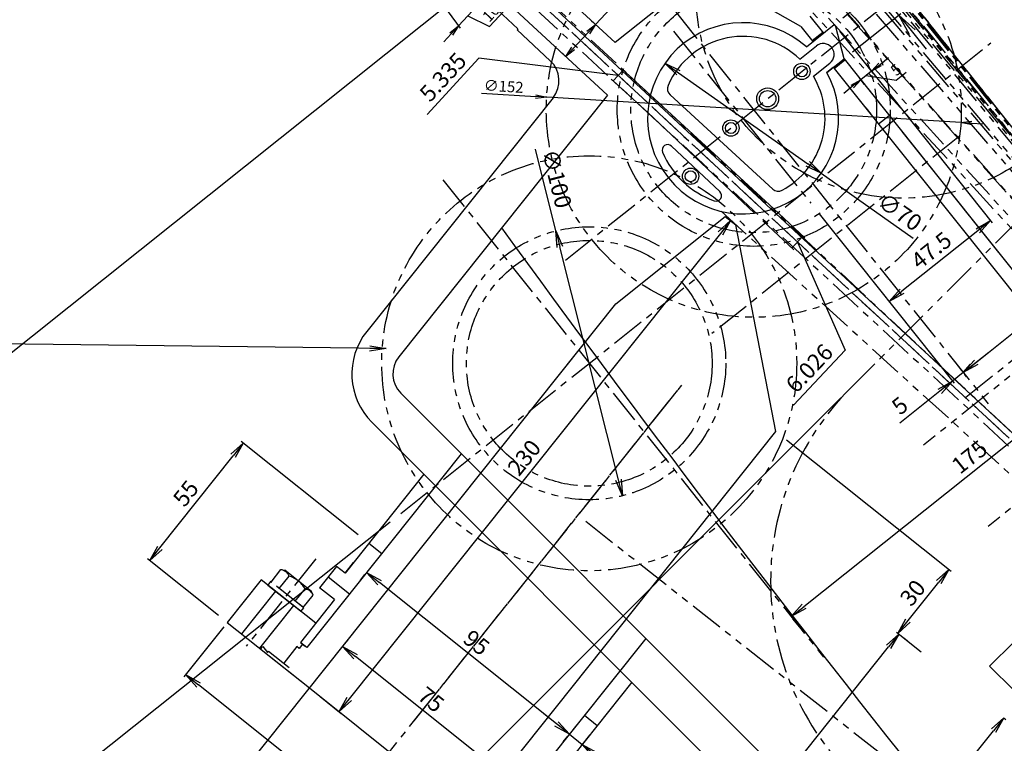
# Model space of a CAD drawing. Extents: x -85008 to 70492, y -141218 to 2807.
# Drawn here: x -41845 to -41485, y -98994 to -98729 of the extents above; entities that cross this region are included whole.
import ezdxf

# ---------------------------------------------------------------- set-up
doc = ezdxf.new("R2010")
doc.units = 0
doc.header["$LTSCALE"] = 10
doc.header["$MEASUREMENT"] = 0
doc.header["$PDMODE"] = 3
doc.header["$PDSIZE"] = 2
doc.linetypes.add('CENTER', pattern=[2, 1.25, -0.25, 0.25, -0.25])
doc.linetypes.add('PHANTOM', pattern=[2.5, 1.25, -0.25, 0.25, -0.25, 0.25, -0.25])
doc.layers.get('0').update_dxf_attribs({"linetype": 'CONTINUOUS'})
doc.layers.get('DEFPOINTS').update_dxf_attribs({"linetype": 'CONTINUOUS'})
for name, color, linetype in [('BLineDwn', 6, 'CONTINUOUS'), ('CENTER', 4, 'CENTER'), ('Magnet', 6, 'PHANTOM'), ('OBJECT', 3, 'CONTINUOUS'), ('PHANTOM', 4, 'PHANTOM'), ('SR1', 1, 'PHANTOM')]:
    doc.layers.add(name, color=color, linetype=linetype)
doc.styles.add('ADESK1', font='romans', dxfattribs={"bigfont": 'bigfont'})
doc.styles.get("Standard").update_dxf_attribs({"font": 'romans', "bigfont": 'extfont.shx'})
doc.dimstyles.new('STANDARD$0', dxfattribs={"dimscale": 0, "dimtxt": 3, "dimasz": 2.5, "dimexe": 1, "dimexo": 0.5, "dimgap": 1, "dimtad": 1, "dimdec": 1, "dimdsep": 46, "dimtxsty": 'STANDARD', "dimblk1": 'OPEN', "dimblk2": 'OPEN', "dimsah": 1, "dimcen": 0, "dimadec": 4, "dimazin": 2, "dimtfac": 1, "dimtdec": 1, "dimtofl": 0, "dimtmove": 0, "dimatfit": 3, "dimldrblk": 'OPEN', "dimfxl": 1, "dimtolj": 1, "dimtzin": 0, "dimlwd": -1, "dimlwe": -1, "dimarcsym": 0})
doc.dimstyles.new('ｺﾋﾟｰ - STANDARD', dxfattribs={"dimscale": 0, "dimtxt": 30, "dimasz": 30, "dimexe": 1, "dimexo": 4, "dimgap": 5, "dimtad": 1, "dimdec": 4, "dimzin": 9, "dimdsep": 46, "dimtxsty": 'STANDARD', "dimblk1": 'OPEN', "dimblk2": 'OPEN', "dimsah": 1, "dimcen": 0, "dimclrd": 4, "dimclre": 4, "dimclrt": 4, "dimaunit": 3, "dimadec": 4, "dimazin": 0, "dimtfac": 1, "dimtdec": 4, "dimtmove": 0, "dimatfit": 3, "dimldrblk": 'OPEN', "dimfxl": 1, "dimtolj": 1, "dimtzin": 0, "dimarcsym": 0})
doc.dimstyles.new('ｺﾋﾟｰ(3) - STANDARD', dxfattribs={"dimscale": 0, "dimtxt": 6, "dimasz": 6, "dimexe": 1, "dimexo": 5, "dimgap": 2, "dimtad": 1, "dimdec": 3, "dimzin": 9, "dimdsep": 46, "dimtxsty": 'ADESK1', "dimblk1": 'OPEN', "dimblk2": 'OPEN', "dimsah": 1, "dimcen": 0, "dimclrd": 4, "dimclre": 4, "dimclrt": 4, "dimadec": 8, "dimazin": 2, "dimtfac": 1, "dimtdec": 3, "dimtmove": 0, "dimatfit": 2, "dimldrblk": 'OPEN', "dimfxl": 1, "dimtolj": 1, "dimtzin": 9, "dimlwd": -1, "dimlwe": -1, "dimarcsym": 0})

# ---------------------------------------------------------------- blocks, each defined once
blk = doc.blocks.new('_OPEN')
at = {"color": 0, "linetype": 'ByBlock'}
for p, q in [((-1, 0.1667), (0, 0)), ((0, 0), (-1, -0.1667)), ((0, 0), (-1, 0))]:
    blk.add_line(p, q, dxfattribs=at)
blk = doc.blocks.new('*D2141')
at = {"layer": 'DEFPOINTS', "color": 0}
for p in [(-41540.89, -98864.2), (-41842.48, -99165.79), (-40509.08, -99919.78)]:
    blk.add_point(p, dxfattribs=at)
at = {"layer": 'OBJECT', "color": 4}
for p, q in [((-41544.42, -98867.74), (-41843.18, -99166.5)), ((-40834.14, -100174.13), (-41807.12, -99201.15)), ((-40512.62, -99923.32), (-40799.49, -100210.19))]:
    blk.add_line(p, q, dxfattribs=at)
at = {"layer": 'OBJECT', "color": 4, "xscale": 50, "yscale": 50, "zscale": 50}
for p, rotation in [((-41842.48, -99165.79), 135.0000000214636), ((-40798.79, -100209.48), 315.0000000214636)]:
    blk.add_blockref('_OPEN', p, dxfattribs=dict(at, rotation=rotation))
at = {"layer": 'OBJECT', "color": 4, "insert": (-41297.3, -99664.3), "char_height": 50, "attachment_point": 5, "rotation": 315, "style": 'ADESK1'}
blk.add_mtext('\\A1;1476', dxfattribs=at)
blk = doc.blocks.new('*D2139')
at = {"layer": 'DEFPOINTS', "color": 0}
for p in [(-42202.56, -98208.03), (-42208.4, -98215.36), (-41837.47, -98551.78), (-40835.55, -99483.45), (-40835.55, -99483.45)]:
    blk.add_point(p, dxfattribs=at)
at = {"layer": 'OBJECT', "color": 4}
for p, q in [((-41838.25, -98552.61), (-41985.03, -98590.92)), ((-41985.03, -98590.92), (-42015.31, -98590.92))]:
    blk.add_line(p, q, dxfattribs=at)
for start, end in [(136.4828, 136.73406), (136.98533, 137.27181), (137.52308, 137.77435)]:
    blk.add_arc((-40835.55, -99483.45), 1368.16, start, end, dxfattribs=at)
at = {"layer": 'OBJECT', "color": 4, "xscale": 6, "yscale": 6, "zscale": 6}
for p, rotation in [((-41835.92, -98550.11), 226.8596977952037), ((-41840.57, -98555.12), 47.39744511322046)]:
    blk.add_blockref('_OPEN', p, dxfattribs=dict(at, rotation=rotation))
at = {"layer": 'OBJECT', "color": 4, "insert": (-42001.17, -98585.92), "char_height": 6, "attachment_point": 5, "style": 'ADESK1'}
blk.add_mtext('\\A1;0.005r', dxfattribs=at)
blk = doc.blocks.new('*D2138')
at = {"layer": 'DEFPOINTS', "color": 0}
for p in [(-41769.19, -98950), (-41784.44, -98969.13), (-41650.35, -99044.77)]:
    blk.add_point(p, dxfattribs=at)
at = {"layer": 'OBJECT', "color": 4}
for p, q in [((-41770.43, -98951.57), (-41785.06, -98969.91)), ((-41670.29, -99060.16), (-41779.75, -98972.87)), ((-41651.59, -99046.34), (-41666.22, -99064.68))]:
    blk.add_line(p, q, dxfattribs=at)
at = {"layer": 'OBJECT', "color": 4, "xscale": 6, "yscale": 6, "zscale": 6}
for p, rotation in [((-41784.44, -98969.13), 141.428571449736), ((-41665.6, -99063.9), 321.428571449736)]:
    blk.add_blockref('_OPEN', p, dxfattribs=dict(at, rotation=rotation))
at = {"layer": 'OBJECT', "color": 4, "insert": (-41722.21, -99013), "char_height": 6, "attachment_point": 5, "rotation": 321.4286, "style": 'ADESK1'}
blk.add_mtext('\\A1;%%C152', dxfattribs=at)
blk = doc.blocks.new('*D2133')
at = {"layer": 'DEFPOINTS', "color": 0}
for p in [(-41444.88, -98814.84), (-41444.88, -98814.84), (-41499.61, -98858.49)]:
    blk.add_point(p, dxfattribs=at)
at = {"layer": 'OBJECT', "color": 4}
for p, q in [((-41443.63, -98816.41), (-41444.26, -98815.63)), ((-41496.48, -98856), (-41448.01, -98817.34)), ((-41498.36, -98860.05), (-41498.99, -98859.27))]:
    blk.add_line(p, q, dxfattribs=at)
at = {"layer": 'OBJECT', "color": 4, "xscale": 4, "yscale": 4, "zscale": 4}
for p, rotation in [((-41444.88, -98814.84), 38.57142859275187), ((-41499.61, -98858.49), 218.5714285927518)]:
    blk.add_blockref('_OPEN', p, dxfattribs=dict(at, rotation=rotation))
at = {"layer": 'OBJECT', "color": 4, "insert": (-41474.11, -98834.32), "char_height": 4, "attachment_point": 5, "rotation": 38.5714, "style": 'ADESK1'}
blk.add_mtext('\\A1;70', dxfattribs=at)
blk = doc.blocks.new('*D2132')
at = {"layer": 'DEFPOINTS', "color": 0}
for p in [(-41537.22, -98743.16), (-41526.74, -98832.48), (-41524.41, -98835.41)]:
    blk.add_point(p, dxfattribs=at)
at = {"layer": 'OBJECT', "color": 4}
for p, q in [((-41534.1, -98747.07), (-41488.98, -98803.65)), ((-41494.3, -98806.61), (-41522.05, -98828.74)), ((-41527.53, -98831.5), (-41527.37, -98831.7))]:
    blk.add_line(p, q, dxfattribs=at)
at = {"layer": 'OBJECT', "color": 4, "xscale": 6, "yscale": 6, "zscale": 6}
for p, rotation in [((-41489.61, -98802.87), 38.57142859358598), ((-41526.74, -98832.48), 218.571428593586)]:
    blk.add_blockref('_OPEN', p, dxfattribs=dict(at, rotation=rotation))
at = {"layer": 'OBJECT', "color": 4, "insert": (-41511.29, -98813.76), "char_height": 6, "attachment_point": 5, "rotation": 38.5714, "style": 'ADESK1'}
blk.add_mtext('\\A1;47.5', dxfattribs=at)
blk = doc.blocks.new('*D2130')
at = {"layer": 'DEFPOINTS', "color": 0}
for p in [(-41652.19, -98757.66), (-41500.47, -98766.9)]:
    blk.add_point(p, dxfattribs=at)
at = {"layer": 'OBJECT', "color": 4}
for p, q in [((-41676.05, -98756.21), (-41656.18, -98757.42)), ((-41500.47, -98766.9), (-41652.19, -98757.66)), ((-41496.48, -98767.15), (-41492.49, -98767.39))]:
    blk.add_line(p, q, dxfattribs=at)
at = {"layer": 'OBJECT', "color": 4, "xscale": 4, "yscale": 4, "zscale": 4}
for p, rotation in [((-41652.19, -98757.66), 356.5127400366248), ((-41500.47, -98766.9), 176.5127400366248)]:
    blk.add_blockref('_OPEN', p, dxfattribs=dict(at, rotation=rotation))
at = {"layer": 'OBJECT', "color": 4, "insert": (-41667.93, -98753.69), "char_height": 4, "attachment_point": 5, "rotation": 356.5127, "style": 'ADESK1'}
blk.add_mtext('\\A1;∅152', dxfattribs=at)
blk = doc.blocks.new('*D2129')
at = {"layer": 'DEFPOINTS', "color": 0}
for p in [(-41425.81, -98838.76), (-41423.01, -98842.27), (-41562.63, -98947.87)]:
    blk.add_point(p, dxfattribs=at)
at = {"layer": 'OBJECT', "color": 4}
for p, q in [((-41426.13, -98838.36), (-41426.44, -98837.97)), ((-41557.94, -98944.13), (-41430.5, -98842.5)), ((-41559.52, -98951.78), (-41562.01, -98948.65))]:
    blk.add_line(p, q, dxfattribs=at)
at = {"layer": 'OBJECT', "color": 4, "xscale": 6, "yscale": 6, "zscale": 6}
for p, rotation in [((-41425.81, -98838.76), 38.57142859358599), ((-41562.63, -98947.87), 218.571428593586)]:
    blk.add_blockref('_OPEN', p, dxfattribs=dict(at, rotation=rotation))
at = {"layer": 'OBJECT', "color": 4, "insert": (-41497.34, -98889.4), "char_height": 6, "attachment_point": 5, "rotation": 38.5714, "style": 'ADESK1'}
blk.add_mtext('\\A1;175', dxfattribs=at)
blk = doc.blocks.new('*D2123')
at = {"layer": 'DEFPOINTS', "color": 0}
for p in [(-41546.22, -98731.87), (-41537.14, -98751.28), (-41534.54, -98754.54)]:
    blk.add_point(p, dxfattribs=at)
at = {"layer": 'OBJECT', "color": 4}
for p, q in [((-41544.97, -98733.44), (-41532.6, -98748.95)), ((-41530.1, -98745.67), (-41526.97, -98743.18)), ((-41533.23, -98748.17), (-41537.14, -98751.28)), ((-41533.23, -98748.17), (-41537.14, -98751.28)), ((-41524.22, -98751.44), (-41520.57, -98748.53)), ((-41535.79, -98752.97), (-41537.76, -98750.5)), ((-41535.18, -98749.73), (-41524.22, -98751.44)), ((-41540.26, -98753.78), (-41543.39, -98756.27))]:
    blk.add_line(p, q, dxfattribs=at)
at = {"layer": 'OBJECT', "color": 4, "xscale": 4, "yscale": 4, "zscale": 4}
for p, rotation in [((-41533.23, -98748.17), 218.571428593586), ((-41537.14, -98751.28), 38.57142859358599)]:
    blk.add_blockref('_OPEN', p, dxfattribs=dict(at, rotation=rotation))
at = {"layer": 'OBJECT', "color": 4, "insert": (-41524.27, -98747.64), "char_height": 4, "attachment_point": 5, "rotation": 38.5714, "style": 'ADESK1'}
blk.add_mtext('\\A1;5', dxfattribs=at)
blk = doc.blocks.new('*D2121')
at = {"layer": 'DEFPOINTS', "color": 0}
for p in [(-41648.81, -98806.62), (-41624.4, -98903.6)]:
    blk.add_point(p, dxfattribs=at)
at = {"layer": 'OBJECT', "color": 4}
for p, q in [((-41648.81, -98806.62), (-41656.34, -98776.7)), ((-41625.86, -98897.78), (-41647.34, -98812.44))]:
    blk.add_line(p, q, dxfattribs=at)
at = {"layer": 'OBJECT', "color": 4, "xscale": 6, "yscale": 6, "zscale": 6}
for p, rotation in [((-41648.81, -98806.62), 104.1279157726787), ((-41624.4, -98903.6), 284.1279157726787)]:
    blk.add_blockref('_OPEN', p, dxfattribs=dict(at, rotation=rotation))
at = {"layer": 'OBJECT', "color": 4, "insert": (-41648.46, -98787.53), "char_height": 6, "attachment_point": 5, "rotation": 284.1279, "style": 'ADESK1'}
blk.add_mtext('\\A1;∅100', dxfattribs=at)
blk = doc.blocks.new('*D2120')
at = {"layer": 'DEFPOINTS', "color": 0}
for p in [(-41608.86, -98745.25), (-41551.62, -98785.54)]:
    blk.add_point(p, dxfattribs=at)
at = {"layer": 'OBJECT', "color": 4}
for p, q in [((-41603.96, -98748.71), (-41556.53, -98782.09)), ((-41551.62, -98785.54), (-41517.91, -98809.27))]:
    blk.add_line(p, q, dxfattribs=at)
at = {"layer": 'OBJECT', "color": 4, "xscale": 6, "yscale": 6, "zscale": 6}
for p, rotation in [((-41608.86, -98745.25), 144.859283587151), ((-41551.62, -98785.54), 324.859283587151)]:
    blk.add_blockref('_OPEN', p, dxfattribs=dict(at, rotation=rotation))
at = {"layer": 'OBJECT', "color": 4, "insert": (-41522.86, -98799.67), "char_height": 6, "attachment_point": 5, "rotation": 324.8593, "style": 'ADESK1'}
blk.add_mtext('\\A1;∅70', dxfattribs=at)
blk = doc.blocks.new('*D2119')
at = {"layer": 'DEFPOINTS', "color": 0}
for p in [(-41634.29, -98731.03), (-41634.29, -98731.03), (-41645.18, -98742.76)]:
    blk.add_point(p, dxfattribs=at)
at = {"layer": 'OBJECT', "color": 4}
for p, q in [((-41622.82, -98718.68), (-41634.29, -98731.03)), ((-41635.76, -98729.67), (-41635.02, -98730.35)), ((-41642.45, -98739.83), (-41637.01, -98733.97)), ((-41646.64, -98741.4), (-41645.91, -98742.08))]:
    blk.add_line(p, q, dxfattribs=at)
at = {"layer": 'OBJECT', "color": 4, "xscale": 4, "yscale": 4, "zscale": 4}
for p, rotation in [((-41634.29, -98731.03), 47.12857145032198), ((-41645.18, -98742.76), 227.1285714503219)]:
    blk.add_blockref('_OPEN', p, dxfattribs=dict(at, rotation=rotation))
at = {"layer": 'OBJECT', "color": 4, "insert": (-41627.7, -98719.53), "char_height": 4, "attachment_point": 5, "rotation": 47.1286, "style": 'ADESK1'}
blk.add_mtext('\\A1;16', dxfattribs=at)
blk = doc.blocks.new('*D2117')
at = {"layer": 'DEFPOINTS', "color": 0}
for p in [(-41568.94, -98798.52), (-41573.07, -98802.91), (-41562.45, -98812.9)]:
    blk.add_point(p, dxfattribs=at)
at = {"layer": 'OBJECT', "color": 4}
for p, q in [((-41568.94, -98798.52), (-41557.59, -98809.2)), ((-41573.07, -98802.91), (-41561.72, -98813.59)), ((-41558.32, -98808.51), (-41562.45, -98812.9)), ((-41558.32, -98808.51), (-41562.45, -98812.9)), ((-41560.38, -98810.71), (-41542.85, -98850.25)), ((-41542.85, -98850.25), (-41561.83, -98870.44))]:
    blk.add_line(p, q, dxfattribs=at)
at = {"layer": 'OBJECT', "color": 4, "insert": (-41555.98, -98856.92), "char_height": 6, "attachment_point": 5, "rotation": 46.7591, "style": 'ADESK1'}
blk.add_mtext('\\A1;6.026', dxfattribs=at)
blk = doc.blocks.new('*D2116')
at = {"layer": 'DEFPOINTS', "color": 0}
for p in [(-41624.23, -98747.76), (-41611.57, -98759.38), (-41615.18, -98763.31)]:
    blk.add_point(p, dxfattribs=at)
at = {"layer": 'OBJECT', "color": 4}
for p, q in [((-41677.01, -98743.35), (-41695.95, -98763.98)), ((-41626.03, -98749.73), (-41677.01, -98743.35)), ((-41627.83, -98751.69), (-41624.23, -98747.76)), ((-41627.83, -98751.69), (-41624.23, -98747.76)), ((-41611.57, -98759.38), (-41624.96, -98747.09)), ((-41615.18, -98763.31), (-41628.57, -98751.02))]:
    blk.add_line(p, q, dxfattribs=at)
at = {"layer": 'OBJECT', "color": 4, "insert": (-41690.16, -98750.28), "char_height": 6, "attachment_point": 5, "rotation": 47.4434, "style": 'ADESK1'}
blk.add_mtext('\\A1;5.335', dxfattribs=at)
blk = doc.blocks.new('*D2114')
at = {"layer": 'DEFPOINTS', "color": 0}
for p in [(-41685.7, -98713.32), (-41692.51, -98720.65), (-41684.44, -98731.58)]:
    blk.add_point(p, dxfattribs=at)
at = {"layer": 'OBJECT', "color": 4}
for p, q in [((-41684.5, -98714.96), (-41677.03, -98725.07)), ((-41674.92, -98721.32), (-41672.2, -98718.39)), ((-41691.3, -98722.29), (-41683.84, -98732.4)), ((-41677.64, -98724.25), (-41684.44, -98731.58)), ((-41677.64, -98724.25), (-41684.44, -98731.58)), ((-41673.08, -98731.83), (-41667.7, -98726.04)), ((-41681.04, -98727.92), (-41673.08, -98731.83)), ((-41687.16, -98734.51), (-41689.88, -98737.44))]:
    blk.add_line(p, q, dxfattribs=at)
at = {"layer": 'OBJECT', "color": 4, "xscale": 4, "yscale": 4, "zscale": 4}
for p, rotation in [((-41677.64, -98724.25), 227.128571450359), ((-41684.44, -98731.58), 47.12857145035905)]:
    blk.add_blockref('_OPEN', p, dxfattribs=dict(at, rotation=rotation))
at = {"layer": 'OBJECT', "color": 4, "insert": (-41672.59, -98726.89), "char_height": 4, "attachment_point": 5, "rotation": 47.1286, "style": 'ADESK1'}
blk.add_mtext('\\A1;10', dxfattribs=at)
blk = doc.blocks.new('*D2111')
at = {"layer": 'DEFPOINTS', "color": 0}
for p in [(-41555.49, -98796.43), (-41499.61, -98858.49), (-41499.61, -98858.49)]:
    blk.add_point(p, dxfattribs=at)
at = {"layer": 'OBJECT', "color": 4}
for p, q in [((-41552.38, -98800.34), (-41502.89, -98862.39)), ((-41494.92, -98854.75), (-41490.23, -98851.01)), ((-41502.73, -98854.58), (-41500.23, -98857.71)), ((-41499.61, -98858.49), (-41503.52, -98861.61)), ((-41508.21, -98865.35), (-41522.85, -98877.03))]:
    blk.add_line(p, q, dxfattribs=at)
at = {"layer": 'OBJECT', "color": 4, "xscale": 6, "yscale": 6, "zscale": 6}
for p, rotation in [((-41499.61, -98858.49), 218.571428593586), ((-41503.52, -98861.61), 38.57142859358598)]:
    blk.add_blockref('_OPEN', p, dxfattribs=dict(at, rotation=rotation))
at = {"layer": 'OBJECT', "color": 4, "insert": (-41522.84, -98870.62), "char_height": 6, "attachment_point": 5, "rotation": 38.5714, "style": 'ADESK1'}
blk.add_mtext('\\A1;5', dxfattribs=at)
blk = doc.blocks.new('*D2110')
at = {"layer": 'DEFPOINTS', "color": 0}
for p in [(-41568.22, -98880.04), (-41504.87, -98930.56), (-41524.02, -98953.66)]:
    blk.add_point(p, dxfattribs=at)
at = {"layer": 'OBJECT', "color": 4}
for p, q in [((-41564.31, -98883.16), (-41504.09, -98931.18)), ((-41519.84, -98949.32), (-41508.61, -98935.25)), ((-41520.11, -98956.78), (-41522.8, -98954.64))]:
    blk.add_line(p, q, dxfattribs=at)
at = {"layer": 'OBJECT', "color": 4, "xscale": 6, "yscale": 6, "zscale": 6}
for p, rotation in [((-41504.87, -98930.56), 51.42857145018968), ((-41523.58, -98954.01), 231.4285714501896)]:
    blk.add_blockref('_OPEN', p, dxfattribs=dict(at, rotation=rotation))
at = {"layer": 'OBJECT', "color": 4, "insert": (-41518.13, -98939.17), "char_height": 6, "attachment_point": 5, "rotation": 51.4286, "style": 'ADESK1'}
blk.add_mtext('\\A1;30', dxfattribs=at)
blk = doc.blocks.new('*D2108')
at = {"layer": 'DEFPOINTS', "color": 0}
for p in [(-41718.14, -98931.7), (-41717.27, -98930.61), (-41642.99, -98989.84)]:
    blk.add_point(p, dxfattribs=at)
at = {"layer": 'OBJECT', "color": 4}
for p, q in [((-41720.38, -98934.52), (-41718.76, -98932.48)), ((-41648.55, -98987.19), (-41713.45, -98935.44)), ((-41646.11, -98993.75), (-41644.49, -98991.71))]:
    blk.add_line(p, q, dxfattribs=at)
at = {"layer": 'OBJECT', "color": 4, "xscale": 6, "yscale": 6, "zscale": 6}
for p, rotation in [((-41718.14, -98931.7), 141.428571449736), ((-41643.86, -98990.93), 321.428571449736)]:
    blk.add_blockref('_OPEN', p, dxfattribs=dict(at, rotation=rotation))
at = {"layer": 'OBJECT', "color": 4, "insert": (-41677.88, -98957.41), "char_height": 6, "attachment_point": 5, "rotation": 321.4286, "style": 'ADESK1'}
blk.add_mtext('\\A1;95', dxfattribs=at)
blk = doc.blocks.new('*D2106')
at = {"layer": 'DEFPOINTS', "color": 0}
for p in [(-41638.03, -98983.61), (-41633.34, -98987.35), (-41639.17, -98994.67)]:
    blk.add_point(p, dxfattribs=at)
at = {"layer": 'OBJECT', "color": 4}
for p, q in [((-41648.55, -98987.19), (-41653.24, -98983.45)), ((-41641.14, -98987.52), (-41644.49, -98991.71)), ((-41643.86, -98990.93), (-41639.17, -98994.67)), ((-41636.45, -98991.26), (-41639.8, -98995.46)), ((-41634.48, -98998.41), (-41623.76, -99006.96))]:
    blk.add_line(p, q, dxfattribs=at)
at = {"layer": 'OBJECT', "color": 4, "xscale": 6, "yscale": 6, "zscale": 6}
for p, rotation in [((-41643.86, -98990.93), 321.428571449736), ((-41639.17, -98994.67), 141.428571449736)]:
    blk.add_blockref('_OPEN', p, dxfattribs=dict(at, rotation=rotation))
at = {"layer": 'OBJECT', "color": 4, "insert": (-41623.66, -99000.65), "char_height": 6, "attachment_point": 5, "rotation": 321.4286, "style": 'ADESK1'}
blk.add_mtext('\\A1;6', dxfattribs=at)
blk = doc.blocks.new('*D2095')
at = {"layer": 'DEFPOINTS', "color": 0}
for p in [(-41530.68, -98718.2), (-41546.84, -98731.09), (-41543.27, -98743.59)]:
    blk.add_point(p, dxfattribs=at)
at = {"layer": 'OBJECT', "color": 4, "lineweight": -2}
for p, q in [((-41513.56, -98702.37), (-41522.79, -98690.79)), ((-41526.94, -98722.89), (-41513.56, -98702.37)), ((-41535.67, -98711.95), (-41540.66, -98705.69)), ((-41543.72, -98728.6), (-41529.9, -98717.58)), ((-41523.2, -98727.59), (-41530.68, -98718.2)), ((-41523.2, -98727.59), (-41530.68, -98718.2)), ((-41540.14, -98741.1), (-41522.42, -98726.96)), ((-41518.21, -98733.84), (-41513.22, -98740.1))]:
    blk.add_line(p, q, dxfattribs=at)
at = {"layer": 'OBJECT', "color": 4, "lineweight": -2, "xscale": 8, "yscale": 8, "zscale": 8}
for p, rotation in [((-41530.68, -98718.2), 308.571428593472), ((-41523.2, -98727.59), 128.571428593472)]:
    blk.add_blockref('_OPEN', p, dxfattribs=dict(at, rotation=rotation))
at = {"layer": 'OBJECT', "color": 4, "insert": (-41513.87, -98693.15), "char_height": 8, "attachment_point": 5, "rotation": 308.5714}
blk.add_mtext('\\A1;12', dxfattribs=at)
blk = doc.blocks.new('N13S08')
for p, q in [((-5.78, 7.51), (-6.5, 6.25)), ((0, 7.51), (-5.78, 7.51)), ((0, 7.51), (0, -7.51)), ((-6.5, 6.25), (-6.5, -6.25)), ((0, 3.75), (-5.78, 3.75)), ((-5.78, -7.51), (-6.5, -6.25)), ((0, -3.75), (-5.78, -3.75)), ((0, -7.51), (-5.78, -7.51))]:
    blk.add_line(p, q)
for centre, radius, start, end in [((-2.53, 5.63), 3.75, 150, 210), ((3.58, 0), 10.08, 158.1346, 201.8654), ((-2.53, -5.63), 3.75, 150, 210)]:
    blk.add_arc(centre, radius, start, end)
blk = doc.blocks.new('*D2144')
at = {"layer": 'DEFPOINTS', "color": 0}
for p in [(-41488.58, -98981.92), (-41484.79, -98984.95), (-41613.28, -99138.29)]:
    blk.add_point(p, dxfattribs=at)
at = {"layer": 'OBJECT', "color": 4}
for p, q in [((-41484.67, -98985.04), (-41484, -98985.57)), ((-41605.74, -99136.62), (-41488.53, -98989.64)), ((-41609.37, -99141.41), (-41608.7, -99141.94))]:
    blk.add_line(p, q, dxfattribs=at)
at = {"layer": 'OBJECT', "color": 4, "xscale": 6, "yscale": 6, "zscale": 6}
for p, rotation in [((-41484.79, -98984.95), 51.42857145018973), ((-41609.48, -99141.31), 231.4285714501897)]:
    blk.add_blockref('_OPEN', p, dxfattribs=dict(at, rotation=rotation))
at = {"layer": 'OBJECT', "color": 4, "insert": (-41551.04, -99060.01), "char_height": 6, "attachment_point": 5, "rotation": 51.4286, "style": 'ADESK1'}
blk.add_mtext('\\A1;200', dxfattribs=at)
blk = doc.blocks.new('*D2115')
at = {"layer": 'DEFPOINTS', "color": 0}
for p in [(-41586.76, -98801.3), (-41739.09, -98974.01), (-41728.21, -98982.68)]:
    blk.add_point(p, dxfattribs=at)
at = {"layer": 'OBJECT', "color": 4}
for p, q in [((-41582.85, -98804.42), (-41584.03, -98803.48)), ((-41588.55, -98807.55), (-41724.47, -98977.99)), ((-41735.18, -98977.13), (-41727.43, -98983.3))]:
    blk.add_line(p, q, dxfattribs=at)
at = {"layer": 'OBJECT', "color": 4, "xscale": 6, "yscale": 6, "zscale": 6}
for p, rotation in [((-41584.81, -98802.86), 51.42857145018972), ((-41728.21, -98982.68), 231.4285714501896)]:
    blk.add_blockref('_OPEN', p, dxfattribs=dict(at, rotation=rotation))
at = {"layer": 'OBJECT', "color": 4, "insert": (-41660.42, -98889.65), "char_height": 6, "attachment_point": 5, "rotation": 51.4286, "style": 'ADESK1'}
blk.add_mtext('\\A1;230', dxfattribs=at)
blk = doc.blocks.new('*D2112')
at = {"layer": 'DEFPOINTS', "color": 0}
for p in [(-41705.58, -98910.12), (-41819.46, -99000.94), (-41700.02, -99155.1)]:
    blk.add_point(p, dxfattribs=at)
at = {"layer": 'OBJECT', "color": 4}
for p, q in [((-41709.49, -98913.24), (-41820.24, -99001.56)), ((-41701.62, -99148.71), (-41815.72, -99005.63)), ((-41696.11, -99151.98), (-41697.1, -99152.77))]:
    blk.add_line(p, q, dxfattribs=at)
at = {"layer": 'OBJECT', "color": 4, "xscale": 6, "yscale": 6, "zscale": 6}
for p, rotation in [((-41819.46, -99000.94), 128.571428593472), ((-41697.88, -99153.4), 308.571428593472)]:
    blk.add_blockref('_OPEN', p, dxfattribs=dict(at, rotation=rotation))
at = {"layer": 'OBJECT', "color": 4, "insert": (-41754.76, -99074.05), "char_height": 6, "attachment_point": 5, "rotation": 308.5714, "style": 'ADESK1'}
blk.add_mtext('\\A1;195', dxfattribs=at)
blk = doc.blocks.new('*D2109')
at = {"layer": 'DEFPOINTS', "color": 0}
for p in [(-41728.17, -98960.32), (-41726.94, -98958.78), (-41669.53, -99007.08)]:
    blk.add_point(p, dxfattribs=at)
at = {"layer": 'OBJECT', "color": 4}
for p, q in [((-41725.05, -98956.41), (-41726.32, -98958)), ((-41673, -99001.8), (-41722.25, -98962.52)), ((-41666.42, -99003.18), (-41667.68, -99004.76))]:
    blk.add_line(p, q, dxfattribs=at)
at = {"layer": 'OBJECT', "color": 4, "xscale": 6, "yscale": 6, "zscale": 6}
for p, rotation in [((-41726.94, -98958.78), 141.428571449736), ((-41668.31, -99005.54), 321.428571449736)]:
    blk.add_blockref('_OPEN', p, dxfattribs=dict(at, rotation=rotation))
at = {"layer": 'OBJECT', "color": 4, "insert": (-41694.51, -98978.25), "char_height": 6, "attachment_point": 5, "rotation": 321.4286, "style": 'ADESK1'}
blk.add_mtext('\\A1;75', dxfattribs=at)
blk = doc.blocks.new('*D2107')
at = {"layer": 'DEFPOINTS', "color": 0}
for p in [(-41763.31, -98884.34), (-41717.3, -98921.03), (-41768.42, -98950.61)]:
    blk.add_point(p, dxfattribs=at)
at = {"layer": 'OBJECT', "color": 4}
for p, q in [((-41721.21, -98917.91), (-41764.09, -98883.72)), ((-41793.86, -98922.65), (-41767.05, -98889.04)), ((-41772.33, -98947.5), (-41798.38, -98926.72))]:
    blk.add_line(p, q, dxfattribs=at)
at = {"layer": 'OBJECT', "color": 4, "xscale": 6, "yscale": 6, "zscale": 6}
for p, rotation in [((-41763.31, -98884.34), 51.42857144966884), ((-41797.6, -98927.34), 231.4285714496688)]:
    blk.add_blockref('_OPEN', p, dxfattribs=dict(at, rotation=rotation))
at = {"layer": 'OBJECT', "color": 4, "insert": (-41784.36, -98902.73), "char_height": 6, "attachment_point": 5, "rotation": 51.4286, "style": 'ADESK1'}
blk.add_mtext('\\A1;55', dxfattribs=at)
blk = doc.blocks.new('*D2105')
at = {"layer": 'DEFPOINTS', "color": 0}
for p in [(-41523.24, -98954.29), (-41511.09, -98963.97), (-41652.3, -99043.22)]:
    blk.add_point(p, dxfattribs=at)
at = {"layer": 'OBJECT', "color": 4}
for p, q in [((-41515, -98960.86), (-41524.02, -98953.66)), ((-41613.02, -99066.87), (-41526.98, -98958.98)), ((-41648.39, -99046.33), (-41615.98, -99072.18))]:
    blk.add_line(p, q, dxfattribs=at)
at = {"layer": 'OBJECT', "color": 4, "xscale": 6, "yscale": 6, "zscale": 6}
for p, rotation in [((-41523.24, -98954.29), 51.42857144966884), ((-41616.76, -99071.56), 231.4285714496688)]:
    blk.add_blockref('_OPEN', p, dxfattribs=dict(at, rotation=rotation))
at = {"layer": 'OBJECT', "color": 4, "insert": (-41573.91, -99009.8), "char_height": 6, "attachment_point": 5, "rotation": 51.4286, "style": 'ADESK1'}
blk.add_mtext('\\A1;150', dxfattribs=at)
blk = doc.blocks.new('*D1847')
at = {"layer": 'DEFPOINTS', "color": 0}
for p in [(-41643.37, -98687.84), (-41840.28, -99266.95), (-41840.28, -99266.95)]:
    blk.add_point(p, dxfattribs=at)
at = {"layer": 'OBJECT', "color": 4}
for p, q in [((-41647.28, -98690.96), (-42046.81, -99009.57)), ((-42042.29, -99013.64), (-41844.02, -99262.26)), ((-41844.19, -99270.07), (-41841.06, -99267.58))]:
    blk.add_line(p, q, dxfattribs=at)
at = {"layer": 'OBJECT', "color": 4, "xscale": 6, "yscale": 6, "zscale": 6}
for p, rotation in [((-42046.03, -99008.95), 128.5714285928536), ((-41840.28, -99266.95), 308.5714285928535)]:
    blk.add_blockref('_OPEN', p, dxfattribs=dict(at, rotation=rotation))
at = {"layer": 'OBJECT', "color": 4, "insert": (-41939.25, -99134.83), "char_height": 6, "attachment_point": 5, "rotation": 308.5714, "style": 'ADESK1'}
blk.add_mtext('\\A1;330', dxfattribs=at)

msp = doc.modelspace()

# ---------------------------------------------------------------- linework, layer by layer
at = {"layer": 'BLineDwn'}
msp.add_line((-40832.95858, -99482.82938), (-77477.07369, -65465.05714), dxfattribs=at)
at = {"layer": 'CENTER'}
for p, q in [((-40734.80018, -99705.25738), (-44894.683, -94488.92932)), ((-41378.20051, -98898.45888), (-44894.683, -94488.92932)), ((-44881.56928, -95727.40865), (-40835.5475, -99483.44598)), ((-41378.20051, -98898.45888), (-42002.17523, -98116.01933)), ((-42166.97565, -98247.44328), (-40835.5475, -99483.44598)), ((-41645.31084, -98817.29121), (-41429.19497, -98644.94456)), ((-41629.93502, -98695.06507), (-41490.48625, -98869.92829)), ((-41605.72771, -98733.43945), (-41555.49331, -98796.4314)), ((-41705.581, -98910.12174), (-41489.46514, -98737.77509)), ((-41500.98456, -98771.90296), (-41591.64791, -98844.20457)), ((-41690.20518, -98787.8956), (-41550.75642, -98962.75882)), ((-41814.61367, -99128.86279), (-41602.72532, -98863.16321)), ((-41700.70907, -98986.03094), (-41602.72532, -98863.16321)), ((-41736.77313, -98926.76136), (-41762.22791, -98958.68064))]:
    msp.add_line(p, q, dxfattribs=at)
msp.add_arc((-37197.27848, -95564.28481), 5280.1, 212.02705451, 231.42857145, dxfattribs=at)
at = {"layer": 'Magnet'}
for p, q in [((-41489.97363, -98966.02542), (-41129.34917, -98605.40096)), ((-41540.88532, -98864.20205), (-41436.23352, -98759.55024)), ((-41489.97363, -98966.02542), (-40599.01909, -99856.97997))]:
    msp.add_line(p, q, dxfattribs=at)
msp.add_arc((-41470.17464, -98934.91272), 100, 135, 225, dxfattribs=at)
at = {"layer": 'OBJECT'}
for p, q in [((-41670.73635, -98697.20056), (-41627.12458, -98737.68661)), ((-41681.62204, -98708.92668), (-41629.91908, -98756.924)), ((-41595.16581, -98712.20034), (-41627.12458, -98737.68661)), ((-41670.02599, -98725.83176), (-41662.69717, -98732.63531)), ((-41559.05034, -98731.8257), (-41573.09368, -98723.83916)), ((-41555.74155, -98727.95541), (-41550.75363, -98734.21006)), ((-41662.69717, -98732.63531), (-41663.03735, -98733.00175)), ((-41663.03735, -98733.00175), (-41650.86805, -98744.29886)), ((-41559.05034, -98731.8257), (-41554.66279, -98737.32751)), ((-41554.97453, -98736.9366), (-41551.06537, -98733.81915)), ((-41546.86916, -98747.10041), (-41542.96001, -98743.98296)), ((-41543.27175, -98743.59204), (-41497.44525, -98801.05666)), ((-41546.86916, -98747.10041), (-41503.3687, -98801.64827)), ((-41534.54289, -98754.53768), (-41529.55498, -98760.79233)), ((-41534.54289, -98754.53768), (-41529.55498, -98760.79233)), ((-41649.85329, -98757.86258), (-41718.08859, -98843.42693)), ((-41629.91908, -98756.924), (-41706.36111, -98852.77928)), ((-41535.3346, -98761.56429), (-41533.46413, -98763.90978)), ((-41530.65843, -98767.42802), (-41526.74927, -98764.31058)), ((-41522.0731, -98770.17431), (-41476.2466, -98827.63893)), ((-41503.3687, -98801.64827), (-41407.51919, -98921.83974)), ((-41496.41649, -98802.34668), (-41403.61004, -98918.72229)), ((-41544.71141, -99026.9877), (-41705.61387, -98866.08524)), ((-41697.15073, -98895.76158), (-41716.22047, -98876.69184)), ((-41583.75393, -99009.15838), (-41716.22047, -98876.69184)), ((-41583.75393, -99009.15838), (-41716.22047, -98876.69184)), ((-41683.46972, -98888.22939), (-41740.0458, -98959.17356)), ((-41697.15073, -98895.76158), (-41726.0321, -98931.97767)), ((-41717.30324, -98921.03203), (-41712.61225, -98924.77297)), ((-41726.0321, -98931.97767), (-41722.91465, -98928.06852)), ((-41729.15942, -98929.48371), (-41735.39432, -98937.30203)), ((-41726.0321, -98931.97767), (-41729.15942, -98929.48371)), ((-41756.71659, -98934.36761), (-41769.18639, -98950.00424)), ((-41736.77989, -98950.2666), (-41756.71659, -98934.36761)), ((-41724.45856, -98939.62777), (-41732.27687, -98933.39287)), ((-41751.51741, -98938.51382), (-41763.98721, -98954.15045)), ((-41754.10179, -98936.45285), (-41742.36564, -98945.81211)), ((-41729.9215, -98941.66646), (-41735.39432, -98937.30203)), ((-41723.69565, -98938.67111), (-41723.69565, -98938.67111)), ((-41729.9215, -98941.66646), (-41742.3913, -98957.30309)), ((-41744.95003, -98943.75114), (-41757.41982, -98959.38777)), ((-41769.18639, -98950.00424), (-41739.08587, -98974.0086)), ((-41769.18639, -98950.00424), (-41739.08587, -98974.0086)), ((-41742.3913, -98957.30309), (-41740.67127, -98958.67477)), ((-41740.0458, -98959.17356), (-41742.23493, -98957.42779)), ((-41615.86952, -98955.82959), (-41665.77181, -99018.40509)), ((-41756.95072, -98959.76186), (-41756.20254, -98958.82366)), ((-41756.20254, -98958.82366), (-41754.46569, -98960.97618)), ((-41754.46569, -98960.97618), (-41754.09159, -98960.50708)), ((-41754.09159, -98960.50708), (-41746.54692, -98966.52376)), ((-41743.63828, -98958.86675), (-41748.5015, -98964.96504)), ((-41742.85644, -98959.49024), (-41743.63828, -98958.86675)), ((-41741.60946, -98957.92658), (-41742.85644, -98959.49024)), ((-41740.0458, -98959.17356), (-41741.60946, -98957.92658)), ((-41754.33159, -98961.85055), (-41739.08587, -98974.0086)), ((-41621.01156, -98971.90076), (-41642.37613, -98998.69108)), ((-41739.08587, -98974.0086), (-41665.2028, -99032.92839)), ((-41638.33826, -98984.0045), (-41633.64727, -98987.74544))]:
    msp.add_line(p, q, dxfattribs=at)
at = {"layer": 'OBJECT', "color": 2}
for p, q in [((-41557.02245, -98739.20928), (-41546.84447, -98731.09262)), ((-41546.84447, -98731.09262), (-41546.22098, -98731.87445)), ((-41543.27175, -98743.59204), (-41546.22098, -98731.87445)), ((-41559.48897, -98743.73436), (-41553.41505, -98738.89058)), ((-41549.54057, -98748.59126), (-41543.27175, -98743.59204)), ((-41554.50105, -98749.98901), (-41548.42789, -98745.14583)), ((-41547.18091, -98746.70949), (-41549.54057, -98748.59126)), ((-41568.93885, -98798.52447), (-41614.20797, -98756.96058)), ((-41569.3784, -98791.33303), (-41607.00522, -98756.78592)), ((-41576.01401, -98800.14324), (-41615.17828, -98763.31289)), ((-41588.77611, -98792.25984), (-41606.52659, -98775.56717)), ((-41626.85771, -98833.27893), (-41586.76082, -98801.30273)), ((-41586.76082, -98801.30273), (-41582.85571, -98804.41696)), ((-41568.22035, -98880.04067), (-41582.85571, -98804.41696)), ((-41777.90391, -99022.68488), (-41626.85771, -98833.27893)), ((-41645.5624, -98856.73388), (-41626.85771, -98833.27893)), ((-41718.31434, -99068.25258), (-41568.22035, -98880.04067))]:
    msp.add_line(p, q, dxfattribs=at)
at = {"layer": 'OBJECT'}
for centre, radius in [((-41558.71724, -98748.23512), 3), ((-41558.71724, -98748.23512), 2), ((-41571.2487, -98758.22863), 4), ((-41571.2487, -98758.22863), 3), ((-41584.69971, -98768.95545), 3), ((-41584.69971, -98768.95545), 2), ((-41599.48566, -98786.62025), 3), ((-41599.48566, -98786.62025), 2)]:
    msp.add_circle(centre, radius, dxfattribs=at)
at = {"layer": 'OBJECT', "color": 2}
for centre, radius, start, end in [((-41580.24053, -98765.39937), 35, 48.4423183, 28.7005395), ((-41580.24053, -98765.39937), 30, 46.2336842, 156.3679218), ((-41550.92185, -98742.0185), 4, 308.5576151, 128.5576151), ((-41580.24053, -98765.39937), 30, 298.5188234, 30.9091734), ((-41604.97627, -98754.5761), 3, 156.3679218, 227.4433726), ((-41607.89672, -98777.02413), 2, 46.7590946, 202.7985341), ((-41580.24053, -98765.39937), 32, 202.7985341, 250.7196551), ((-41567.34945, -98789.1232), 3, 227.4433726, 298.5188234), ((-41590.14625, -98793.7168), 2, 250.7196551, 46.7590946)]:
    msp.add_arc(centre, radius, start, end, dxfattribs=at)
at = {"layer": 'OBJECT'}
for centre, radius, start, end in [((-41657.67161, -98751.62768), 10, 321.4285715, 47.1285715), ((-37197.27848, -95564.28481), 5522.6, 215.93772971, 226.63370114), ((-41698.5428, -98859.01417), 25, 141.4285715, 225), ((-41698.5428, -98859.01417), 10, 141.4285715, 225)]:
    msp.add_arc(centre, radius, start, end, dxfattribs=at)
at = {"layer": 'PHANTOM'}
for p, q in [((-41410.73972, -98797.51068), (-41498.69576, -98867.65328)), ((-41470.79227, -98850.51719), (-41514.18392, -98885.12087)), ((-41447.09966, -98880.22678), (-41490.49131, -98914.83047)), ((-41753.29533, -98935.0495), (-41754.29291, -98936.30043)), ((-41741.17694, -98944.71359), (-41753.29533, -98935.0495)), ((-41754.29291, -98936.30043), (-41742.17453, -98945.96453)), ((-41742.17453, -98945.96453), (-41741.17694, -98944.71359))]:
    msp.add_line(p, q, dxfattribs=at)
for centre, radius in [((-41521.60317, -98718.63763), 76), ((-41576.33137, -98762.28192), 76), ((-41576.33137, -98762.28192), 50), ((-41576.33137, -98762.28192), 45), ((-41636.60153, -98855.11245), 76), ((-41636.60153, -98855.11245), 50), ((-41636.60153, -98855.11245), 45)]:
    msp.add_circle(centre, radius, dxfattribs=at)
for radius, start in [(5255.1, 208.31691413), (5305.1, 208.31742793)]:
    msp.add_arc((-37197.27848, -95564.28481), radius, start, 218.57142859, dxfattribs=at)
at = {"layer": 'SR1'}
for p, q in [((-44908.7318, -94500.13286), (-41367.5727, -98911.74233)), ((-44907.50716, -94499.15625), (-41368.49953, -98910.58735)), ((-44905.85691, -94497.84021), (-41369.74835, -98909.03008)), ((-44912.28801, -94502.96885), (-41364.88086, -98915.0931)), ((-44909.49462, -94500.74119), (-41366.99534, -98912.46149)), ((-43470.47975, -96326.94965), (-41345.57075, -98938.96953)), ((-43144.51154, -96730.29399), (-41343.5887, -98941.40449)), ((-43041.60876, -96865.56309), (-41336.49399, -98950.09649)), ((-42702.15988, -97290.39229), (-41326.69081, -98962.04578)), ((-42491.46729, -97555.59978), (-41315.90788, -98975.10841)), ((-42047.27582, -98111.59093), (-41278.88272, -99019.32932)), ((-42202.55855, -98208.03312), (-40835.5475, -99483.44598)), ((-42208.40227, -98215.36091), (-40835.5475, -99483.44598)), ((-41934.53447, -98249.51121), (-41268.49658, -99031.56168)), ((-41874.7682, -98330.05619), (-41243.75864, -99060.40038)), ((-41678.95613, -98573.44921), (-41188.16759, -99123.72717)), ((-41675.40187, -98577.90611), (-41186.64177, -99125.43719)), ((-41616.41837, -98654.834), (-41147.78397, -99168.49514)), ((-41615.6298, -98660.60038), (-41130.80394, -99187.01903)), ((-41588.31189, -98799.45599), (-40794.60547, -99521.05929)), ((-41588.31189, -98799.45599), (-40794.60547, -99521.05929)), ((-41637.88569, -98912.95162), (-36861.03249, -102672.12637))]:
    msp.add_line(p, q, dxfattribs=at)

# ---------------------------------------------------------------- block references
at = {"layer": 'PHANTOM', "rotation": 231.4285714503312}
msp.add_blockref('N13S08', (-41747.23614, -98939.88155), dxfattribs=at)

# ---------------------------------------------------------------- dimensions: what is measured, and where the dimension line sits
at = {"layer": 'OBJECT'}
dim = msp.add_angular_dim_2l(base=(-41837.47034, -98551.77677), line1=((-42202.55855, -98208.03312), (-40835.5475, -99483.44598)), line2=((-42208.40227, -98215.36091), (-40835.5475, -99483.44598)), dimstyle='ｺﾋﾟｰ(3) - STANDARD', override={"dimscale": 1, "dimaunit": 3, "dimadec": 6, "dimtmove": 1}, dxfattribs=at)
dim.commit()
dim.dimension.update_dxf_attribs({"geometry": '*D2139', "text_midpoint": (-42001.17031, -98585.92051), "dimtype": 162})
for base, p1, p2, angle, dimstyle, override, picture, middle, dimtype in [((-41530.68253, -98718.2039), (-41543.27175, -98743.59204), (-41546.84447, -98731.09262), 128.5714286, 'ｺﾋﾟｰ - STANDARD', {"dimscale": 1, "dimtxt": 8, "dimasz": 8, "dimgap": 1.5, "dimtmove": 1}, '*D2095', (-41514.49074, -98701.19705), 160), ((-41634.29021, -98731.03456), (-41645.17589, -98742.76067), (-41634.29021, -98731.03456), 47.1285715, 'ｺﾋﾟｰ(3) - STANDARD', {"dimscale": 1, "dimtxt": 4, "dimasz": 4, "dimexo": 2, "dimgap": 1, "dimtmove": 1}, '*D2119', (-41628.68117, -98718.62524), 161), ((-41537.13698, -98751.28481), (-41546.22098, -98731.87445), (-41534.54289, -98754.53768), 218.5714286, 'ｺﾋﾟｰ(3) - STANDARD', {"dimscale": 1, "dimtxt": 4, "dimasz": 4, "dimexo": 2, "dimgap": 1, "dimtmove": 1}, '*D2123', (-41523.44033, -98750.81723), 160), ((-41624.22598, -98747.76253), (-41615.17828, -98763.31289), (-41611.56984, -98759.38277), 47.4433726, 'ｺﾋﾟｰ(3) - STANDARD', {"dimscale": 1, "dimasz": 4, "dimexo": 0, "dimtmove": 1}, '*D2116', (-41678.36161, -98744.82644), 161), ((-41562.44865, -98812.9002), (-41568.93885, -98798.52447), (-41573.06721, -98802.91444), 226.7590946, 'ｺﾋﾟｰ(3) - STANDARD', {"dimscale": 1, "dimasz": 4, "dimexo": 0, "dimtmove": 1}, '*D2117', (-41544.21539, -98851.7061), 161), ((-41499.60859, -98858.48925), (-41555.49331, -98796.4314), (-41499.60859, -98858.48925), 218.5714286, 'ｺﾋﾟｰ(3) - STANDARD', {"dimscale": 1}, '*D2111', (-41519.72691, -98874.53307), 160), ((-41444.88038, -98814.84496), (-41499.60859, -98858.48925), (-41444.88038, -98814.84496), 218.5714286, 'ｺﾋﾟｰ(3) - STANDARD', {"dimscale": 1, "dimtxt": 4, "dimasz": 4, "dimexo": 2, "dimgap": 1, "dimtmove": 1}, '*D2133', (-41472.24449, -98836.6671), 160)]:
    dim = msp.add_linear_dim(base=base, p1=p1, p2=p2, angle=angle, dimstyle=dimstyle, override=override, dxfattribs=at)
    dim.commit()
    dim.dimension.update_dxf_attribs({"geometry": picture, "text_midpoint": middle, "dimtype": dimtype})
for base, p1, p2, angle, dimstyle, override, picture, middle in [((-41840.27852, -99266.95379), (-41643.37134, -98687.83971), (-41840.27852, -99266.95379), 128.5714286, 'ｺﾋﾟｰ(3) - STANDARD', {"dimscale": 1}, '*D1847', (-41939.24518, -99134.83415)), ((-41526.74489, -98832.48078), (-41537.22221, -98743.15855), (-41524.41246, -98835.40556), 218.5714286, 'ｺﾋﾟｰ(3) - STANDARD', {"dimscale": 1}, '*D2132', (-41511.29384, -98813.76374)), ((-41728.21092, -98982.68109), (-41586.76082, -98801.30273), (-41739.08587, -98974.0086), 231.4285715, 'ｺﾋﾟｰ(3) - STANDARD', {"dimscale": 1}, '*D2115', (-41660.41875, -98889.65302)), ((-41425.81227, -98838.75562), (-41562.63278, -98947.86633), (-41423.00938, -98842.27033), 218.5714286, 'ｺﾋﾟｰ(3) - STANDARD', {"dimscale": 1}, '*D2129', (-41497.33998, -98889.40182)), ((-41842.47638, -99165.79311), (-40509.0838, -99919.77974), (-41540.88532, -98864.20205), 135, 'STANDARD$0', {"dimscale": 1, "dimtxt": 50, "dimasz": 50, "dimexo": 5, "dimgap": 8, "dimdec": 2, "dimzin": 9, "dimtxsty": 'ADESK1', "dimclrd": 4, "dimclre": 4, "dimclrt": 4, "dimazin": 0, "dimtdec": 2, "dimtofl": 1, "dimtmove": 1, "dimtzin": 9}, '*D2141', (-41297.29706, -99664.30339)), ((-41504.87256, -98930.55885), (-41524.01896, -98953.66154), (-41568.22035, -98880.04067), 231.4285715, 'ｺﾋﾟｰ(3) - STANDARD', {"dimscale": 1}, '*D2110', (-41518.13406, -98939.16887)), ((-41763.30851, -98884.34405), (-41768.42345, -98950.61266), (-41717.30324, -98921.03203), 231.4285714, 'ｺﾋﾟｰ(3) - STANDARD', {"dimscale": 1}, '*D2107', (-41784.36364, -98902.72697)), ((-41819.46244, -99000.93916), (-41700.01539, -99155.09768), (-41705.581, -98910.12174), 128.5714286, 'ｺﾋﾟｰ(3) - STANDARD', {"dimscale": 1}, '*D2112', (-41754.76302, -99074.05028)), ((-41718.13696, -98931.70073), (-41642.99338, -98989.84185), (-41717.26737, -98930.61031), 141.4285714, 'ｺﾋﾟｰ(3) - STANDARD', {"dimscale": 1}, '*D2108', (-41677.88251, -98957.40734)), ((-41784.43777, -98969.12888), (-41650.348, -99044.77469), (-41769.18639, -98950.00424), 141.4285714, 'STANDARD$0', {"dimscale": 1, "dimtxt": 6, "dimasz": 6, "dimexo": 2, "dimgap": 1.5, "dimzin": 9, "dimpost": '%%C<>', "dimtxsty": 'ADESK1', "dimclrd": 4, "dimclre": 4, "dimclrt": 4, "dimtofl": 1, "dimatfit": 0, "dimtzin": 9}, '*D2138', (-41722.21288, -99012.99586)), ((-41523.23713, -98954.28503), (-41652.30258, -99043.21597), (-41511.08922, -98963.97266), 231.4285714, 'ｺﾋﾟｰ(3) - STANDARD', {"dimscale": 1}, '*D2105', (-41573.90802, -99009.80494)), ((-41726.94401, -98958.78319), (-41669.53434, -99007.0844), (-41728.1717, -98960.32266), 141.4285714, 'ｺﾋﾟｰ(3) - STANDARD', {"dimscale": 1}, '*D2109', (-41694.50788, -98978.2549)), ((-41484.78623, -98984.9486), (-41613.27571, -99138.29126), (-41488.57775, -98981.92496), 231.4285715, 'ｺﾋﾟｰ(3) - STANDARD', {"dimscale": 1}, '*D2144', (-41551.04437, -99060.0143)), ((-41639.17198, -98994.6732), (-41638.02651, -98983.61359), (-41633.33553, -98987.35453), 141.4285714, 'ｺﾋﾟｰ(3) - STANDARD', {"dimscale": 1}, '*D2106', (-41623.65691, -99000.65081))]:
    dim = msp.add_linear_dim(base=base, p1=p1, p2=p2, angle=angle, dimstyle=dimstyle, override=override, dxfattribs=at)
    dim.commit()
    dim.dimension.update_dxf_attribs({"geometry": picture, "text_midpoint": middle})
dim = msp.add_aligned_dim(p1=(-41685.70417, -98713.32397), p2=(-41692.50773, -98720.65279), distance=13.34636, dimstyle='ｺﾋﾟｰ(3) - STANDARD', override={"dimscale": 1, "dimtxt": 4, "dimasz": 4, "dimexo": 2, "dimgap": 1, "dimtmove": 1}, dxfattribs=at)
dim.commit()
dim.dimension.update_dxf_attribs({"geometry": '*D2114', "text_midpoint": (-41674.59426, -98729.05707)})
for p1, p2, picture, middle in [((-41608.86146, -98745.25384), (-41551.6196, -98785.5449), '*D2120', (-41525.74004, -98803.76084)), ((-41624.39716, -98903.60011), (-41648.80591, -98806.62479), '*D2121', (-41653.30409, -98788.75363))]:
    dim = msp.add_diameter_dim_2p(p1=p1, p2=p2, dimstyle='ｺﾋﾟｰ(3) - STANDARD', override={"dimscale": 1}, dxfattribs=at)
    dim.commit()
    dim.dimension.update_dxf_attribs({"geometry": picture, "text_midpoint": middle, "dimtype": 163})
dim = msp.add_diameter_dim_2p(p1=(-41500.4721, -98766.90474), p2=(-41652.19065, -98757.6591), dimstyle='ｺﾋﾟｰ(3) - STANDARD', override={"dimscale": 1, "dimtxt": 4, "dimasz": 4, "dimexo": 2, "dimgap": 1, "dimtmove": 1}, dxfattribs=at)
dim.commit()
dim.dimension.update_dxf_attribs({"geometry": '*D2130', "text_midpoint": (-41667.93101, -98753.69433)})

# ---------------------------------------------------------------- leaders
at = {"layer": 'OBJECT', "annotation_type": 0, "has_hookline": 1, "hookline_direction": 0, "text_width": 75.2, "horizontal_direction": (-0.62349, 0.781831, 0)}
msp.add_leader([(-41711.0101, -98849.74805), (-41866.1478, -98847.77865), (-41869.88874, -98843.08766)], dimstyle='ｺﾋﾟｰ(3) - STANDARD', override={"dimscale": 1, "dimtad": 0}, dxfattribs=at)

doc.saveas('drawing.dxf')
